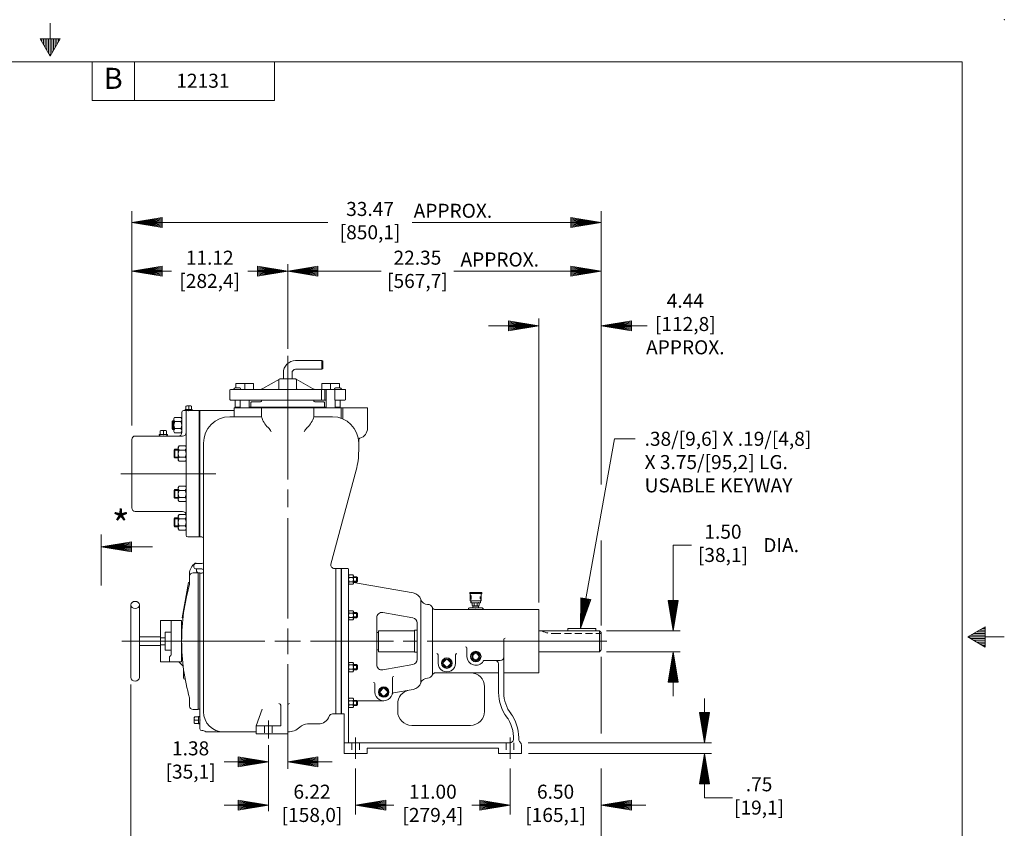
# Model space of a CAD drawing. Extents: x -74 to 62, y -33 to 55.
# Drawn here: x -8 to 62, y -3 to 55 of the extents above; entities that cross this region are included whole.
import ezdxf
from ezdxf.enums import TextEntityAlignment as Align

# ---------------------------------------------------------------- set-up
doc = ezdxf.new("R2010")
doc.units = 0
doc.header["$MEASUREMENT"] = 0
doc.linetypes.add('DASHED', pattern=[0.75, 0.5, -0.25])
doc.linetypes.add('HIDDEN', pattern=[0.375, 0.25, -0.125])
for name, color, linetype in [('-10', 7, 'Continuous'), ('1', 7, 'Continuous'), ('10', 7, 'Continuous'), ('2', 7, 'Continuous'), ('20', 7, 'Continuous'), ('3', 7, 'Continuous'), ('4', 7, 'Continuous'), ('CONSTRUCTION_CLASS', 7, 'Continuous')]:
    doc.layers.add(name, color=color, linetype=linetype)
doc.styles.add('ROMANS', font='ROMANS')
doc.styles.add('TXT', font='txt.shx')

# ---------------------------------------------------------------- blocks, each defined once
blk = doc.blocks.new('P1')
at = {"layer": '1', "color": 1, "linetype": 'Continuous', "lineweight": 0}
for p, q in [((-0.267, 0), (-0.27, 0.095)), ((-0.27, 0.095), (0.27, 0.095)), ((-0.234, 0.371), (-0.197, 0.407)), ((-0.234, 0.125), (-0.234, 0.371)), ((-0.197, 0.407), (0.197, 0.407)), ((0, 0.095), (0, 0.367)), ((0.234, 0.371), (0.197, 0.407)), ((0.234, 0.125), (0.234, 0.371)), ((0.267, 0), (0.27, 0.095))]:
    blk.add_line(p, q, dxfattribs=at)
at = {"layer": '1', "color": 1, "linetype": 'HIDDEN', "lineweight": 0}
for p, q in [((-0.222, 0), (-0.225, 0.095)), ((0.222, 0), (0.225, 0.095))]:
    blk.add_line(p, q, dxfattribs=at)
at = {"layer": '1', "color": 1, "linetype": 'Continuous', "lineweight": 0}
for centre, radius, start, end in [((-0.264, 0.125), 0.03, 270, 360), ((-0.171, 0.345), 0.0625, 90, 180), ((-0.04, 0.367), 0.04, 360, 90), ((0.04, 0.367), 0.04, 90, 180), ((0.171, 0.345), 0.0625, 360, 90), ((0.264, 0.125), 0.03, 180, 270)]:
    blk.add_arc(centre, radius, start, end, dxfattribs=at)
at = {"layer": 'CONSTRUCTION_CLASS', "color": 1, "linetype": 'HIDDEN', "lineweight": 0}
blk.add_point((0, 0), dxfattribs=at)
blk = doc.blocks.new('A1')
at = {"layer": '10', "color": 1, "linetype": 'Continuous', "lineweight": 0}
for p, q in [((0, 0), (-0.27, 0.045)), ((-0.27, 0.045), (-0.27, -0.045)), ((0, 0), (-0.27, 0.036)), ((-0.27, 0.027), (0, 0)), ((0, 0), (-0.27, 0.018)), ((-0.27, 0.009), (0, 0)), ((-0.27, -0.045), (0, 0)), ((0, 0), (-0.27, 0)), ((-0.27, -0.009), (0, 0)), ((0, 0), (-0.27, -0.018)), ((-0.27, -0.027), (0, 0)), ((0, 0), (-0.27, -0.036)), ((-0.27, -0.045), (0, 0))]:
    blk.add_line(p, q, dxfattribs=at)
blk = doc.blocks.new('P04T')
at = {"layer": '1', "color": 1, "linetype": 'Continuous', "lineweight": 0}
for p, q in [((-0.222, 0.044), (-0.044, 0.222)), ((0.222, 0.044), (0.044, 0.222)), ((-0.222, -0.044), (-0.044, -0.222)), ((0.222, -0.044), (0.044, -0.222))]:
    blk.add_line(p, q, dxfattribs=at)
blk.add_circle((0, 0), 0.272, dxfattribs=at)
at = {"layer": '1', "color": 1, "linetype": 'HIDDEN', "lineweight": 0}
blk.add_circle((0, 0), 0.227, dxfattribs=at)
at = {"layer": '1', "color": 1, "linetype": 'Continuous', "lineweight": 0}
for centre, start, end in [((-0.178, 0), 135.00148, 225), ((0, 0.178), 45, 135), ((0.178, 0), 315, 45), ((0, -0.178), 224.99856, 315)]:
    blk.add_arc(centre, 0.0625, start, end, dxfattribs=at)
blk = doc.blocks.new('D06')
at = {"layer": '1', "color": 1, "linetype": 'Continuous', "lineweight": 0}
for p, q in [((0, 0.263), (0.03, 0.314)), ((0, -0.263), (0, 0.263)), ((0.29, 0.314), (0.03, 0.314)), ((0.287, 0.143), (0.033, 0.143)), ((0.32, 0.263), (0.29, 0.314)), ((0.32, -0.263), (0.32, 0.263)), ((0, -0.263), (0.03, -0.314)), ((0.29, -0.314), (0.03, -0.314)), ((0.287, -0.143), (0.033, -0.143)), ((0.32, -0.263), (0.29, -0.314))]:
    blk.add_line(p, q, dxfattribs=at)
for centre, radius, start, end in [((0.128, 0.228), 0.128, 150.16351, 222.19469), ((0.324, 0), 0.324, 153.90925, 206.09075), ((0.192, 0.228), 0.128, 317.80531, 29.83649), ((-0.004, 0), 0.324, 333.90925, 26.09075), ((0.128, -0.228), 0.128, 137.80531, 210.16449), ((0.192, -0.228), 0.128, 329.83551, 42.19469)]:
    blk.add_arc(centre, radius, start, end, dxfattribs=at)

msp = doc.modelspace()

# ---------------------------------------------------------------- linework, layer by layer
at = {"layer": '-10', "color": 1, "linetype": 'Continuous', "lineweight": 0}
for p, q in [((-6.151, 54.42), (-6.151, 52.06)), ((-6.871, 53.307), (-5.431, 53.307)), ((-6.871, 53.307), (-6.151, 52.06)), ((-6.751, 53.307), (-6.751, 53.099)), ((-6.631, 53.307), (-6.631, 52.891)), ((-6.511, 53.307), (-6.511, 52.683)), ((-6.391, 53.307), (-6.391, 52.476)), ((-6.271, 53.307), (-6.271, 52.268)), ((-6.151, 52.06), (-5.431, 53.307)), ((-6.031, 53.307), (-6.031, 52.268)), ((-5.911, 53.307), (-5.911, 52.476)), ((-5.791, 53.307), (-5.791, 52.683)), ((-5.671, 53.307), (-5.671, 52.891)), ((-5.551, 53.307), (-5.551, 53.099)), ((-71.151, 51.66), (58.849, 51.66)), ((-3.151, 51.66), (-3.151, 48.908)), ((-0.151, 51.66), (-0.151, 48.908)), ((9.849, 51.66), (9.849, 48.908)), ((58.849, -30.34), (58.849, 51.66)), ((9.849, 48.908), (-3.151, 48.908)), ((59.249, 10.66), (60.496, 11.38)), ((60.288, 11.26), (60.496, 11.26)), ((60.496, 11.38), (60.496, 9.94)), ((59.249, 10.66), (61.849, 10.66)), ((60.496, 9.94), (59.249, 10.66)), ((59.456, 10.78), (60.496, 10.78)), ((59.456, 10.54), (60.496, 10.54)), ((59.664, 10.9), (60.496, 10.9)), ((59.872, 11.02), (60.496, 11.02)), ((60.08, 11.14), (60.496, 11.14)), ((59.664, 10.42), (60.496, 10.42)), ((59.872, 10.3), (60.496, 10.3)), ((60.08, 10.18), (60.496, 10.18)), ((60.288, 10.06), (60.496, 10.06))]:
    msp.add_line(p, q, dxfattribs=at)
msp.add_point((61.849, 54.66), dxfattribs=at)
at = {"layer": '1', "color": 1, "linetype": 'Continuous', "lineweight": 0}
for p, q in [((3.482, 26.88), (3.972, 26.88)), ((3.485, 26.795), (3.482, 26.88)), ((3.528, 26.905), (3.528, 27.082)), ((3.581, 27.135), (3.873, 27.135)), ((3.727, 26.88), (3.727, 27.101)), ((3.926, 26.905), (3.926, 27.082)), ((3.969, 26.795), (3.972, 26.88)), ((2.543, 25.51), (2.543, 26.01)), ((2.587, 26.072), (2.587, 25.447)), ((2.668, 26.218), (2.72, 26.308)), ((2.668, 25.301), (2.668, 26.218)), ((3.175, 26.308), (2.72, 26.308)), ((3.169, 26.009), (2.725, 26.009)), ((3.227, 26.218), (3.175, 26.308)), ((3.227, 25.301), (3.227, 26.218)), ((1.681, 25.112), (1.681, 25.32)), ((1.743, 25.382), (2.086, 25.382)), ((1.915, 25.082), (1.915, 25.342)), ((2.149, 25.112), (2.149, 25.32)), ((2.668, 25.301), (2.72, 25.211)), ((3.169, 25.51), (2.725, 25.51)), ((3.227, 25.301), (3.175, 25.211)), ((1.626, 25.082), (2.203, 25.082)), ((1.63, 24.982), (1.626, 25.082)), ((2.199, 24.982), (2.203, 25.082)), ((3.175, 25.211), (2.72, 25.211)), ((2.685, 23.48), (2.685, 23.98)), ((2.729, 24.043), (2.729, 23.418)), ((2.98, 24.189), (3.032, 24.279)), ((2.98, 23.271), (2.98, 24.189)), ((3.488, 24.279), (3.032, 24.279)), ((3.482, 23.979), (3.038, 23.979)), ((3.54, 24.189), (3.488, 24.279)), ((3.54, 23.271), (3.54, 24.189)), ((2.98, 23.271), (3.032, 23.181)), ((3.488, 23.181), (3.032, 23.181)), ((3.482, 23.481), (3.038, 23.481)), ((3.54, 23.271), (3.488, 23.181)), ((2.685, 21.11), (2.685, 20.61)), ((2.729, 20.547), (2.729, 21.172)), ((2.98, 21.319), (3.032, 21.409)), ((2.98, 21.319), (2.98, 20.401)), ((3.488, 21.409), (3.032, 21.409)), ((3.482, 21.109), (3.038, 21.109)), ((3.54, 21.319), (3.488, 21.409)), ((3.54, 21.319), (3.54, 20.401)), ((2.98, 20.401), (3.032, 20.311)), ((3.482, 20.611), (3.038, 20.611)), ((3.54, 20.401), (3.488, 20.311)), ((3.488, 20.311), (3.032, 20.311)), ((2.685, 19.08), (2.685, 18.58)), ((2.729, 18.518), (2.729, 19.143)), ((2.98, 19.289), (3.032, 19.379)), ((2.98, 19.289), (2.98, 18.372)), ((3.488, 19.379), (3.032, 19.379)), ((3.482, 19.08), (3.038, 19.08)), ((3.54, 19.289), (3.488, 19.379)), ((3.54, 19.289), (3.54, 18.372)), ((2.98, 18.372), (3.032, 18.282)), ((3.488, 18.282), (3.032, 18.282)), ((3.482, 18.581), (3.038, 18.581)), ((3.54, 18.372), (3.488, 18.282)), ((15.121, 15.027), (15.152, 15.081)), ((15.121, 14.474), (15.121, 15.027)), ((15.427, 15.081), (15.152, 15.081)), ((15.423, 14.901), (15.156, 14.901)), ((15.458, 15.027), (15.427, 15.081)), ((15.458, 14.474), (15.458, 15.027)), ((15.121, 14.474), (15.152, 14.42)), ((15.427, 14.42), (15.152, 14.42)), ((15.423, 14.6), (15.156, 14.6)), ((15.458, 14.474), (15.427, 14.42)), ((24.181, 9.588), (23.9, 9.426)), ((23.9, 9.101), (23.9, 9.426)), ((24.462, 9.426), (24.181, 9.588)), ((24.462, 9.101), (24.462, 9.426)), ((24.181, 8.939), (23.9, 9.101)), ((24.462, 9.101), (24.181, 8.939))]:
    msp.add_line(p, q, dxfattribs=at)
at = {"layer": '1', "color": 1, "linetype": 'HIDDEN', "lineweight": 0}
for p, q in [((3.523, 26.795), (3.52, 26.88)), ((3.931, 26.795), (3.934, 26.88)), ((1.675, 24.982), (1.671, 25.082)), ((2.154, 24.982), (2.158, 25.082))]:
    msp.add_line(p, q, dxfattribs=at)
at = {"layer": '1', "color": 253, "linetype": 'Continuous', "lineweight": 0}
for p, q in [((14.621, 5.17), (14.621, 15.545)), ((14.621, 15.545), (15.061, 15.545)), ((15.121, 5.987), (15.121, 15.485)), ((15.458, 14.548), (19.717, 13.797)), ((20.273, 13.321), (20.273, 7.394)), ((21.09, 12.757), (21.09, 7.957)), ((23.731, 12.732), (24.631, 12.732)), ((17.121, 8.684), (17.121, 12.031)), ((17.561, 12.4), (19.686, 12.026)), ((21.319, 12.607), (28.681, 12.607)), ((28.681, 8.107), (28.681, 12.607)), ((19.996, 9.059), (19.996, 11.656)), ((30.743, 11.107), (30.743, 11.271)), ((30.743, 11.271), (32.743, 11.271)), ((32.743, 11.271), (32.743, 11.107)), ((23.556, 9.264), (23.556, 9.866)), ((26.181, 6.69), (26.181, 10.493)), ((21.493, 8.795), (21.493, 9.397)), ((22.743, 8.795), (22.743, 9.397)), ((17.561, 8.315), (19.686, 8.689)), ((24.812, 8.988), (25.931, 8.988)), ((25.806, 6.69), (25.806, 8.738)), ((18.246, 6.732), (18.246, 7.763)), ((21.319, 8.107), (23.806, 8.107)), ((25.806, 8.107), (23.806, 8.107)), ((28.681, 8.107), (26.181, 8.107)), ((16.996, 6.732), (16.996, 7.334)), ((24.806, 5.357), (24.806, 7.107)), ((18.323, 6.672), (19.717, 6.918)), ((19.445, 6.87), (19.717, 6.918)), ((15.121, 3.107), (15.121, 5.987)), ((15.718, 6.107), (17.621, 6.107)), ((18.618, 5.357), (18.618, 5.885)), ((14.621, 5.17), (14.808, 5.17)), ((14.808, 2.357), (14.808, 5.17)), ((19.618, 4.357), (23.806, 4.357)), ((14.808, 3.107), (26.615, 3.107)), ((27.243, 3.357), (27.243, 3.482)), ((27.433, 2.965), (27.433, 2.357)), ((14.808, 2.357), (16.433, 2.357)), ((16.433, 2.732), (16.433, 2.357)), ((16.433, 2.732), (25.808, 2.732)), ((25.808, 2.732), (25.808, 2.357)), ((25.808, 2.357), (27.433, 2.357))]:
    msp.add_line(p, q, dxfattribs=at)
at = {"layer": '1', "color": 6, "linetype": 'Continuous', "lineweight": 0}
for p, q in [((23.747, 13.838), (24.609, 13.838)), ((23.747, 13.838), (23.747, 13.749)), ((23.747, 13.749), (24.609, 13.749)), ((23.78, 13.23), (23.78, 13.72)), ((23.786, 13.838), (23.786, 13.749)), ((23.815, 13.674), (23.815, 13.422)), ((23.835, 13.838), (23.835, 13.749)), ((23.843, 13.626), (23.843, 13.333)), ((23.884, 13.838), (23.884, 13.749)), ((23.933, 13.838), (23.933, 13.749)), ((23.982, 13.838), (23.982, 13.749)), ((24.031, 13.838), (24.031, 13.749)), ((24.08, 13.838), (24.08, 13.749)), ((24.129, 13.838), (24.129, 13.749)), ((24.178, 13.838), (24.178, 13.749)), ((24.227, 13.838), (24.227, 13.749)), ((24.276, 13.838), (24.276, 13.749)), ((24.325, 13.838), (24.325, 13.749)), ((24.374, 13.838), (24.374, 13.749)), ((24.423, 13.838), (24.423, 13.749)), ((24.472, 13.838), (24.472, 13.749)), ((24.505, 13.543), (24.505, 13.388)), ((24.521, 13.838), (24.521, 13.749)), ((24.532, 13.503), (24.532, 13.276)), ((24.57, 13.838), (24.57, 13.749)), ((24.576, 13.23), (24.576, 13.72)), ((24.609, 13.838), (24.609, 13.749)), ((23.78, 13.23), (24.576, 13.23)), ((23.826, 13.102), (23.826, 13.23)), ((23.826, 13.102), (24.53, 13.102)), ((23.933, 12.892), (23.933, 13.043)), ((23.975, 12.732), (23.972, 12.862)), ((23.972, 12.862), (24.384, 12.862)), ((23.992, 12.888), (24.364, 12.888)), ((24.078, 12.895), (24.078, 13.102)), ((24.278, 12.895), (24.278, 13.102)), ((24.381, 12.732), (24.384, 12.862)), ((24.423, 12.892), (24.423, 13.043)), ((24.482, 13.102), (24.53, 13.102)), ((24.53, 13.102), (24.53, 13.23))]:
    msp.add_line(p, q, dxfattribs=at)
at = {"layer": '1', "color": 6, "linetype": 'HIDDEN', "lineweight": 0}
for p, q in [((23.846, 13.102), (23.846, 13.23)), ((24.51, 13.102), (24.51, 13.23))]:
    msp.add_line(p, q, dxfattribs=at)
at = {"layer": '1', "color": 1, "linetype": 'DASHED', "lineweight": 0}
for p, q in [((9.122, 4.326), (9.122, 3.764)), ((9.682, 4.326), (9.682, 3.764))]:
    msp.add_line(p, q, dxfattribs=at)
at = {"layer": '1', "color": 1, "linetype": 'Continuous', "lineweight": 0}
for centre, radius in [((22.118, 8.795), 0.375), ((24.181, 9.264), 0.375), ((24.181, 9.264), 0.281), ((24.181, 9.264), 0.215), ((17.621, 6.732), 0.375)]:
    msp.add_circle(centre, radius, dxfattribs=at)
for centre, radius, start, end in [((3.503, 26.905), 0.0255, 270, 0), ((3.581, 27.082), 0.0531, 90, 180), ((3.693, 27.101), 0.034, 0, 90), ((3.761, 27.101), 0.034, 90, 180), ((3.873, 27.082), 0.0531, 0.00156, 89.99844), ((3.951, 26.905), 0.0255, 180, 270), ((2.891, 26.159), 0.223, 150.16351, 222.19469), ((3.235, 25.76), 0.567, 153.90925, 206.09075), ((3.004, 26.159), 0.223, 317.80531, 29.83649), ((2.66, 25.76), 0.567, 333.90925, 26.09075), ((1.743, 25.32), 0.0625, 90, 180), ((1.875, 25.342), 0.04, 0, 90), ((1.955, 25.342), 0.04, 90, 180), ((2.086, 25.32), 0.0625, 0.00156, 89.99844), ((2.891, 25.36), 0.223, 137.80531, 210.16449), ((3.004, 25.36), 0.223, 329.83551, 42.19469), ((1.651, 25.112), 0.03, 270, 0), ((2.178, 25.112), 0.03, 180, 270), ((3.203, 24.129), 0.223, 150.16351, 222.19469), ((3.547, 23.73), 0.567, 153.90925, 206.09075), ((3.317, 24.129), 0.223, 317.80531, 29.83649), ((2.973, 23.73), 0.567, 333.90925, 26.09075), ((3.203, 23.331), 0.223, 137.80531, 210.16449), ((3.317, 23.331), 0.223, 329.83551, 42.19469), ((3.203, 21.259), 0.223, 149.83551, 222.19469), ((3.547, 20.86), 0.567, 153.90925, 206.09075), ((3.317, 21.259), 0.223, 317.80531, 30.16449), ((2.973, 20.86), 0.567, 333.90925, 26.09075), ((3.203, 20.461), 0.223, 137.80531, 209.83649), ((3.317, 20.461), 0.223, 330.16351, 42.19469), ((3.203, 19.23), 0.223, 149.83551, 222.19469), ((3.547, 18.83), 0.567, 153.90925, 206.09075), ((3.317, 19.23), 0.223, 317.80531, 30.16449), ((2.973, 18.83), 0.567, 333.90925, 26.09075), ((3.203, 18.431), 0.223, 137.80531, 209.83649), ((3.317, 18.431), 0.223, 330.16351, 42.19469), ((15.255, 14.991), 0.134, 150.16351, 222.19469), ((15.462, 14.75), 0.342, 153.90925, 206.09075), ((15.323, 14.991), 0.134, 317.80531, 29.83649), ((15.116, 14.75), 0.342, 333.90925, 26.09075), ((15.255, 14.51), 0.134, 137.80531, 210.16449), ((15.323, 14.51), 0.134, 329.83551, 42.19469)]:
    msp.add_arc(centre, radius, start, end, dxfattribs=at)
at = {"layer": '1', "color": 253, "linetype": 'Continuous', "lineweight": 0}
for centre, radius, start, end in [((15.061, 15.485), 0.06, 0, 90), ((19.592, 13.089), 0.719, 18.82545, 80.00003), ((20.746, 13.482), 0.5, 198.82545, 270), ((20.746, 12.607), 0.375, 23.57819, 90), ((21.319, 12.857), 0.25, 203.57818, 270), ((23.556, 12.732), 0.125, 270, 341.07536), ((23.731, 12.672), 0.06, 90, 161.07536), ((24.631, 12.672), 0.06, 18.92464, 90), ((24.806, 12.732), 0.125, 198.92464, 270), ((17.496, 12.031), 0.375, 80.00001, 180), ((19.621, 11.656), 0.375, 0, 79.99999), ((26.297, 10.464), 0.12, 99.99997, 166.13767), ((23.439, 9.837), 0.12, 13.86233, 80.00003), ((21.377, 9.368), 0.12, 13.86233, 80.00003), ((22.86, 9.368), 0.12, 99.99997, 166.13767), ((24.181, 9.264), 0.625, 179.94875, 327.95023), ((25.931, 9.238), 0.25, 270, 360), ((17.496, 8.684), 0.375, 180, 280.00008), ((19.621, 9.059), 0.375, 280.00003, 0), ((22.118, 8.795), 0.625, 179.94875, 360), ((24.812, 8.868), 0.12, 90, 147.95022), ((25.556, 8.738), 0.25, 0, 90), ((18.362, 7.734), 0.12, 99.99997, 166.13767), ((20.746, 7.232), 0.5, 90, 161.17455), ((20.746, 8.107), 0.375, 270, 336.42181), ((21.319, 7.857), 0.25, 90, 156.42182), ((23.806, 7.107), 1, 0, 90), ((16.879, 7.306), 0.12, 13.86233, 80.00003), ((19.592, 7.626), 0.719, 279.99998, 341.17455), ((17.621, 6.732), 0.625, 179.94875, 360), ((18.344, 6.554), 0.12, 99.99997, 166.13767), ((19.618, 5.885), 1, 99.99999, 180), ((28.681, 6.69), 2.875, 180, 217.44194), ((28.681, 6.69), 2.5, 180, 217.44194), ((19.618, 5.357), 1, 180, 270), ((23.806, 5.357), 1, 270, 360), ((24.368, 3.482), 2.5, 356.81526, 37.33741), ((24.368, 3.482), 2.875, 0, 37.33741), ((26.615, 3.357), 0.25, 270, 356.81526), ((27.493, 3.357), 0.25, 180, 231.68387), ((27.183, 2.965), 0.25, 0, 51.68387)]:
    msp.add_arc(centre, radius, start, end, dxfattribs=at)
at = {"layer": '1', "color": 6, "linetype": 'Continuous', "lineweight": 0}
for centre, radius, start, end in [((23.751, 13.72), 0.0294, 0, 90), ((24.605, 13.72), 0.0294, 90, 180), ((23.874, 13.043), 0.0588, 359.99989, 90.00011), ((23.992, 13.438), 0.549, 263.84936, 279.04479), ((23.943, 12.861), 0.0294, 1.49971, 85.13), ((24.178, 13.624), 0.735, 262.18638, 277.81373), ((24.364, 13.438), 0.549, 260.95521, 276.15064), ((24.413, 12.861), 0.0294, 94.87, 178.50029), ((24.482, 13.043), 0.0588, 89.99989, 180.00011)]:
    msp.add_arc(centre, radius, start, end, dxfattribs=at)
msp.add_point((24.389, 13.102), dxfattribs=at)
at = {"layer": '10', "color": 3, "linetype": 'Continuous', "lineweight": 0}
for p, q in [((-0.335, 25.732), (-0.335, 41.011)), ((33.118, 21.528), (33.118, 41.011)), ((13.643, 40.208), (-0.335, 40.208)), ((33.118, 40.208), (19.654, 40.208)), ((10.777, 31.209), (10.777, 37.236)), ((2.502, 36.736), (-0.335, 36.736)), ((10.777, 36.736), (7.94, 36.736)), ((10.777, 36.736), (17.434, 36.736)), ((22.612, 36.736), (33.118, 36.736)), ((28.681, 13.107), (28.681, 33.349)), ((25.092, 32.837), (28.681, 32.837)), ((33.118, 32.837), (36.395, 32.837)), ((10.777, 21.894), (10.777, 30.709)), ((34.061, 24.785), (31.637, 11.271)), ((5.648, 22.295), (-1.112, 22.295)), ((10.777, 19.906), (10.777, 21.161)), ((10.777, 11.984), (10.777, 19.121)), ((33.118, 11.482), (33.118, 17.528)), ((10.777, 9.445), (10.777, 11.27)), ((33.493, 11.107), (38.749, 11.107)), ((9.15, 10.357), (-1.036, 10.357)), ((11.689, 10.357), (9.865, 10.357)), ((18.312, 10.357), (12.404, 10.357)), ((20.038, 10.357), (19.002, 10.357)), ((33.511, 10.357), (20.728, 10.357)), ((33.118, 9.232), (33.118, 3.788)), ((33.493, 9.607), (38.749, 9.607)), ((38.249, 9.607), (38.249, 6.447)), ((10.777, 3.264), (10.777, 8.731)), ((-0.41, 7.275), (-0.41, -7.554)), ((40.489, 6.267), (40.489, 3.107)), ((9.402, 4.694), (9.402, 3.417)), ((9.402, 2.946), (9.402, 1.26)), ((10.777, 3.264), (10.777, 1.26)), ((15.621, 3.495), (15.621, 1.979)), ((26.621, 3.495), (26.621, 1.979)), ((27.92, 3.107), (40.989, 3.107)), ((27.933, 2.357), (40.989, 2.357)), ((40.489, 2.357), (40.489, -0.803)), ((9.402, 1.76), (6.242, 1.76)), ((10.777, 1.76), (13.937, 1.76)), ((9.402, 1.26), (9.402, -1.748)), ((15.621, -1.996), (15.621, 1.286)), ((26.621, -1.996), (26.621, 1.286)), ((33.118, 1.286), (33.118, -2.329)), ((6.242, -1.329), (9.402, -1.329)), ((18.336, -1.329), (15.621, -1.329)), ((26.621, -1.329), (23.905, -1.329)), ((36.295, -1.329), (33.118, -1.329)), ((40.489, -0.803), (42.477, -0.803)), ((33.118, -2.329), (33.118, -7.554))]:
    msp.add_line(p, q, dxfattribs=at)
at = {"layer": '10', "color": 1, "linetype": 'Continuous', "lineweight": 0}
for p, q in [((2.543, 26.01), (2.587, 26.072)), ((2.587, 26.072), (2.668, 26.072)), ((2.543, 25.51), (2.587, 25.447)), ((2.587, 25.447), (2.668, 25.447)), ((2.685, 23.98), (2.729, 24.043)), ((2.729, 24.043), (2.98, 24.043)), ((2.685, 23.48), (2.729, 23.418)), ((2.729, 23.418), (2.98, 23.418)), ((2.685, 21.11), (2.729, 21.172)), ((2.729, 21.172), (2.98, 21.172)), ((2.685, 20.61), (2.729, 20.547)), ((2.729, 20.547), (2.98, 20.547)), ((2.685, 19.08), (2.729, 19.143)), ((2.729, 19.143), (2.98, 19.143)), ((2.685, 18.58), (2.729, 18.518)), ((2.729, 18.518), (2.98, 18.518))]:
    msp.add_line(p, q, dxfattribs=at)
at = {"layer": '10', "color": 1, "linetype": 'DASHED', "lineweight": 0}
for p, q in [((2.543, 26.01), (2.668, 26.01)), ((2.543, 25.51), (2.668, 25.51)), ((2.685, 23.98), (2.98, 23.98)), ((2.685, 23.48), (2.98, 23.48)), ((2.685, 21.11), (2.98, 21.11)), ((2.685, 20.61), (2.98, 20.61)), ((2.685, 19.08), (2.98, 19.08)), ((2.685, 18.58), (2.98, 18.58))]:
    msp.add_line(p, q, dxfattribs=at)
at = {"layer": '10', "color": 30, "linetype": 'Continuous', "lineweight": 0}
for p, q in [((14.621, 15.545), (14.59, 15.545)), ((15.684, 14.949), (15.458, 14.949)), ((15.747, 14.887), (15.684, 14.949)), ((15.684, 14.949), (15.684, 14.574)), ((15.747, 14.887), (15.747, 14.637)), ((15.684, 14.574), (15.458, 14.574)), ((15.747, 14.637), (15.684, 14.574)), ((15.684, 12.401), (15.458, 12.401)), ((15.684, 12.026), (15.458, 12.026)), ((15.747, 12.338), (15.684, 12.401)), ((15.684, 12.401), (15.684, 12.026)), ((15.747, 12.088), (15.684, 12.026)), ((15.747, 12.338), (15.747, 12.088)), ((15.684, 8.689), (15.458, 8.689)), ((15.747, 8.627), (15.684, 8.689)), ((15.684, 8.314), (15.684, 8.689)), ((15.747, 8.377), (15.747, 8.627)), ((15.684, 8.314), (15.458, 8.314)), ((15.747, 8.377), (15.684, 8.314)), ((15.684, 6.141), (15.458, 6.141)), ((15.684, 5.766), (15.458, 5.766)), ((15.747, 6.078), (15.684, 6.141)), ((15.684, 5.766), (15.684, 6.141)), ((15.747, 5.828), (15.684, 5.766)), ((15.747, 5.828), (15.747, 6.078)), ((14.621, 5.17), (14.59, 5.17))]:
    msp.add_line(p, q, dxfattribs=at)
at = {"layer": '10', "color": 30, "linetype": 'DASHED', "lineweight": 0}
for p, q in [((15.747, 14.887), (15.458, 14.887)), ((15.747, 14.637), (15.458, 14.637)), ((15.747, 12.338), (15.458, 12.338)), ((15.747, 12.088), (15.458, 12.088)), ((15.747, 8.627), (15.458, 8.627)), ((15.747, 8.377), (15.458, 8.377)), ((15.747, 6.078), (15.458, 6.078)), ((15.747, 5.828), (15.458, 5.828))]:
    msp.add_line(p, q, dxfattribs=at)
at = {"layer": '10', "color": 253, "linetype": 'DASHED', "lineweight": 0}
for p, q in [((15.341, 3.107), (15.341, 2.357)), ((15.901, 3.107), (15.901, 2.357)), ((26.341, 3.107), (26.341, 2.357)), ((26.901, 3.107), (26.901, 2.357))]:
    msp.add_line(p, q, dxfattribs=at)
at = {"layer": '10', "color": 3, "linetype": 'Continuous', "lineweight": 0}
msp.add_lwpolyline([(38.249, 11.107), (38.249, 17.205), (39.566, 17.205)], dxfattribs=at)
at = {"layer": '2', "color": 2, "linetype": 'Continuous', "lineweight": 0}
for p, q in [((11.337, 30.357), (13.217, 30.357)), ((13.217, 29.737), (13.217, 30.357)), ((13.277, 29.769), (13.277, 30.326)), ((10.467, 29.049), (10.467, 29.487)), ((11.087, 29.049), (11.087, 29.487)), ((11.337, 29.737), (13.217, 29.737)), ((10.182, 29.041), (9.013, 28.366)), ((10.152, 28.359), (10.152, 28.989)), ((10.182, 29.049), (10.182, 29.049)), ((10.212, 29.049), (11.342, 29.049)), ((11.372, 29.041), (12.541, 28.366)), ((11.402, 28.359), (11.402, 28.989)), ((6.647, 28.239), (6.647, 27.609)), ((6.707, 28.299), (8.563, 28.299)), ((6.966, 28.299), (6.966, 28.299)), ((6.966, 28.299), (7.026, 28.299)), ((6.984, 28.299), (7.424, 28.299)), ((7.026, 28.419), (7.364, 28.419)), ((7.307, 28.299), (7.424, 28.299)), ((8.127, 28.299), (8.362, 28.299)), ((8.362, 28.299), (14.847, 28.299)), ((13.192, 27.549), (13.192, 28.299)), ((13.427, 27.549), (13.427, 28.299)), ((14.127, 27.549), (14.127, 28.299)), ((14.19, 28.419), (14.528, 28.419)), ((14.588, 28.299), (14.468, 28.299)), ((14.907, 28.239), (14.907, 27.609)), ((6.707, 27.549), (8.563, 27.549)), ((7.307, 27.549), (7.424, 27.549)), ((8.127, 27.549), (8.362, 27.549)), ((8.362, 27.549), (13.522, 27.549)), ((13.427, 27.549), (13.192, 27.549)), ((14.127, 27.549), (14.847, 27.549)), ((4.282, 15.357), (4.282, 15.526)), ((3.782, 15.167), (3.782, 14.392)), ((4.407, 14.615), (4.407, 15.232)), ((3.701, 14.545), (3.262, 12.017)), ((3.782, 14.535), (3.701, 14.545)), ((4.407, 11.167), (4.407, 14.615)), ((3.313, 12.011), (3.262, 12.017)), ((4.407, 5.542), (4.407, 9.549)), ((4.399, 5.542), (4.407, 5.551))]:
    msp.add_line(p, q, dxfattribs=at)
at = {"layer": '2', "color": 1, "linetype": 'Continuous', "lineweight": 0}
for p, q in [((7.092, 28.419), (7.092, 28.729)), ((7.092, 28.729), (8.342, 28.729)), ((8.342, 28.299), (8.342, 28.729)), ((13.212, 28.299), (13.212, 28.729)), ((13.212, 28.729), (14.462, 28.729)), ((14.462, 28.419), (14.462, 28.729))]:
    msp.add_line(p, q, dxfattribs=at)
at = {"layer": '2', "color": 5, "linetype": 'Continuous', "lineweight": 0}
for p, q in [((14.59, 15.545), (14.215, 15.545)), ((14.215, 15.545), (14.215, 5.17)), ((14.59, 5.17), (14.59, 15.545)), ((14.215, 5.17), (14.59, 5.17))]:
    msp.add_line(p, q, dxfattribs=at)
at = {"layer": '2', "color": 2, "linetype": 'Continuous', "lineweight": 0}
for centre, radius, start, end in [((11.337, 29.487), 0.87, 90.00041, 180), ((11.337, 29.487), 0.25, 90.00041, 180), ((10.212, 28.989), 0.06, 90.00038, 180), ((11.342, 28.989), 0.06, 0, 90.00036), ((6.707, 28.239), 0.06, 90.00024, 180), ((6.906, 28.359), 0.06, 269.99993, 0), ((7.026, 28.359), 0.06, 90, 180), ((7.364, 28.359), 0.06, 0, 90), ((7.484, 28.359), 0.06, 180, 269.99993), ((8.763, 28.799), 0.5, 270.00007, 299.99989), ((10.092, 28.359), 0.06, 270.00007, 0), ((11.462, 28.359), 0.06, 180, 270.00007), ((12.791, 28.799), 0.5, 240.00003, 270.00007), ((14.07, 28.359), 0.06, 270.00007, 0), ((14.19, 28.359), 0.06, 90, 180), ((14.528, 28.359), 0.06, 0, 90), ((14.648, 28.359), 0.06, 180, 270.00007), ((14.847, 28.239), 0.06, 0, 90.00007), ((6.707, 27.609), 0.06, 180, 270.00024), ((14.847, 27.609), 0.06, 270.00007, 0), ((4.657, 15.172), 0.875, 122.10039, 180), ((4.223, 15.863), 0.059, 25.35296, 122.13014), ((4.032, 14.982), 0.25, 90, 180), ((4.407, 15.357), 0.125, 180, 270), ((4.032, 5.732), 0.25, 180, 270)]:
    msp.add_arc(centre, radius, start, end, dxfattribs=at)
for p in [(14.13, 28.359), (14.588, 28.359)]:
    msp.add_point(p, dxfattribs=at)
at = {"layer": '2', "color": 7, "linetype": 'Continuous', "lineweight": 0}
for p in [(3.727, 26.795), (1.915, 24.982)]:
    msp.add_point(p, dxfattribs=at)
at = {"layer": '20', "color": 3, "linetype": 'Continuous', "lineweight": 0}
for p, q in [((35.542, 24.785), (34.061, 24.785)), ((-2.516, 17.971), (-2.516, 14.336)), ((-2.516, 17.082), (1.138, 17.082))]:
    msp.add_line(p, q, dxfattribs=at)
at = {"layer": '3', "color": 2, "linetype": 'Continuous', "lineweight": 0}
for p, q in [((13.217, 30.357), (13.277, 30.326)), ((13.217, 29.737), (13.277, 29.769)), ((8.843, 27.417), (8.212, 27.417)), ((8.903, 27.487), (8.903, 27.477)), ((11.777, 27.549), (8.963, 27.549)), ((13.402, 27.547), (11.777, 27.547)), ((12.651, 27.487), (12.651, 27.477)), ((12.711, 27.417), (13.342, 27.417)), ((8.152, 27.357), (8.152, 27.042)), ((8.152, 27.042), (8.997, 27.042)), ((8.997, 27.042), (13.402, 27.042)), ((13.402, 27.042), (12.557, 27.042)), ((13.402, 27.357), (13.402, 27.042)), ((4.407, 15.232), (4.032, 15.232)), ((4.407, 11.167), (4.407, 15.172)), ((4.407, 5.482), (4.407, 9.549)), ((3.347, 7.764), (3.347, 8.422)), ((3.782, 5.732), (3.782, 6.323)), ((4.407, 5.482), (4.032, 5.482))]:
    msp.add_line(p, q, dxfattribs=at)
at = {"layer": '3', "color": 1, "linetype": 'Continuous', "lineweight": 0}
for p, q in [((7.717, 28.729), (7.717, 28.299)), ((13.522, 28.299), (13.522, 26.982)), ((13.837, 28.729), (13.837, 28.299)), ((7.402, 27.549), (7.402, 26.982)), ((8.032, 27.549), (8.032, 26.982)), ((14.152, 27.549), (14.152, 26.982)), ((4.527, 26.795), (4.527, 17.795)), ((4.527, 26.795), (6.965, 26.795)), ((6.965, 26.982), (16.465, 26.982)), ((6.965, 26.982), (6.965, 26.435)), ((8.911, 26.982), (8.911, 26.357)), ((12.643, 26.982), (12.643, 26.357)), ((14.59, 26.982), (14.59, 26.249)), ((14.715, 26.982), (14.715, 26.2)), ((16.465, 26.982), (16.465, 25.545)), ((6.652, 26.357), (8.911, 26.357)), ((12.643, 26.357), (13.962, 26.357)), ((15.837, 24.706), (15.837, 23.932)), ((4.777, 24.482), (4.777, 17.428)), ((13.861, 15.86), (15.656, 22.557)), ((4.527, 17.795), (4.657, 17.795)), ((4.777, 5.326), (4.777, 17.675)), ((4.09, 15.639), (4.09, 15.764)), ((4.215, 15.889), (4.652, 15.889)), ((4.215, 15.514), (4.652, 15.514)), ((14.215, 15.545), (14.103, 15.545)), ((14.215, 5.17), (14.215, 15.545)), ((4.527, 15.201), (4.652, 15.201)), ((4.527, 10.357), (4.527, 15.201)), ((2.046, 11.007), (2.046, 9.707)), ((2.046, 11.007), (2.47, 11.007)), ((2.47, 10.357), (2.47, 10.818)), ((2.046, 10.357), (2.47, 10.357)), ((4.527, 4.107), (4.527, 10.357)), ((2.046, 9.707), (2.47, 9.707)), ((10.277, 4.326), (10.277, 5.792)), ((10.777, 3.764), (10.777, 5.792)), ((8.527, 4.326), (8.966, 5.514)), ((14.215, 5.17), (13.968, 5.17)), ((8.527, 3.764), (8.527, 4.326)), ((8.527, 4.326), (10.277, 4.326)), ((12.2, 4.458), (12.965, 4.458)), ((4.652, 3.982), (4.736, 3.982)), ((5.027, 3.889), (8.527, 3.889)), ((8.527, 3.764), (10.777, 3.764))]:
    msp.add_line(p, q, dxfattribs=at)
at = {"layer": '3', "color": 253, "linetype": 'Continuous', "lineweight": 0}
for p, q in [((7.027, 27.032), (7.027, 27.549)), ((14.527, 27.032), (14.527, 27.557))]:
    msp.add_line(p, q, dxfattribs=at)
at = {"layer": '3', "color": 30, "linetype": 'Continuous', "lineweight": 0}
for p, q in [((4.527, 26.795), (4.477, 26.795)), ((7.027, 26.982), (7.027, 27.032)), ((7.027, 27.032), (7.402, 27.032)), ((7.027, 26.982), (7.402, 26.982)), ((13.402, 27.042), (8.032, 27.042)), ((8.152, 27.042), (8.152, 26.982)), ((8.152, 26.982), (13.402, 26.982)), ((13.402, 26.982), (13.402, 27.042)), ((13.402, 27.042), (13.522, 27.042)), ((14.527, 27.032), (14.152, 27.032)), ((14.527, 26.982), (14.152, 26.982)), ((14.527, 26.982), (14.527, 27.032)), ((4.527, 17.795), (4.477, 17.795)), ((4.407, 15.232), (4.527, 15.232)), ((4.407, 10.357), (4.407, 15.232)), ((-0.41, 7.775), (-0.41, 12.939)), ((0.22, 7.775), (0.22, 12.939)), ((1.72, 10.672), (0.22, 10.672)), ((17.121, 10.982), (17.241, 10.982)), ((19.803, 11.107), (17.241, 11.107)), ((17.241, 11.107), (17.241, 9.607)), ((19.803, 11.145), (19.803, 9.57)), ((19.996, 11.145), (19.803, 11.145)), ((28.681, 11.107), (32.993, 11.107)), ((32.993, 11.107), (32.993, 9.607)), ((32.993, 11.107), (33.118, 10.982)), ((33.118, 10.982), (33.118, 9.732)), ((1.72, 10.042), (0.22, 10.042)), ((4.407, 5.482), (4.407, 10.357)), ((17.121, 9.732), (17.241, 9.732)), ((19.803, 9.607), (17.241, 9.607)), ((19.996, 9.57), (19.803, 9.57)), ((28.681, 9.607), (32.993, 9.607)), ((32.993, 9.607), (33.118, 9.732)), ((4.407, 5.514), (4.527, 5.514))]:
    msp.add_line(p, q, dxfattribs=at)
at = {"layer": '3', "color": 5, "linetype": 'Continuous', "lineweight": 0}
for p, q in [((1.72, 8.889), (1.72, 11.826)), ((1.72, 11.826), (3.22, 11.826)), ((2.47, 9.406), (2.47, 11.826)), ((3.22, 8.889), (3.22, 11.826)), ((1.72, 10.607), (2.046, 10.607)), ((1.72, 10.107), (2.046, 10.107)), ((2.345, 9.286), (2.35, 9.286)), ((2.345, 9.195), (2.345, 8.889)), ((1.72, 8.889), (3.22, 8.889))]:
    msp.add_line(p, q, dxfattribs=at)
at = {"layer": '3', "color": 30, "linetype": 'DASHED', "lineweight": 0}
msp.add_line((29.743, 10.896), (33.118, 10.896), dxfattribs=at)
at = {"layer": '3', "color": 2, "linetype": 'Continuous', "lineweight": 0}
for centre, start, end in [((8.212, 27.357), 90, 180.0012), ((8.843, 27.477), 270, 360), ((8.963, 27.487), 90, 180.00033), ((12.591, 27.487), 359.99967, 90), ((12.711, 27.477), 180, 270), ((13.342, 27.357), 359.9988, 90)]:
    msp.add_arc(centre, 0.06, start, end, dxfattribs=at)
at = {"layer": '3', "color": 1, "linetype": 'Continuous', "lineweight": 0}
for centre, radius, start, end in [((6.652, 24.482), 1.875, 90, 180), ((6.845, 26.435), 0.12, 319.57724, 0), ((10.491, 26.801), 1.64, 195.67586, 227.54827), ((11.063, 26.801), 1.64, 312.45173, 344.32414), ((13.962, 24.482), 1.875, 0, 90), ((8.564, 24.796), 1.141, 25.31006, 44.11776), ((12.99, 24.796), 1.141, 135.88224, 154.68994), ((15.715, 25.545), 0.75, 286.4308, 360), ((15.962, 24.706), 0.125, 106.4308, 180), ((10.525, 23.932), 5.313, 345.00005, 360), ((4.657, 17.675), 0.12, 0, 90), ((4.215, 15.764), 0.125, 90, 180), ((4.215, 15.639), 0.125, 180, 270), ((4.657, 16.009), 0.12, 270, 360), ((4.657, 15.394), 0.12, 0, 90), ((14.103, 15.795), 0.25, 165.00001, 270), ((4.652, 15.326), 0.125, 270, 360), ((10.152, 5.792), 0.125, 0, 90), ((10.902, 5.792), 0.125, 90, 180), ((6.215, 5.326), 1.438, 180, 270), ((12.965, 5.27), 0.812, 270, 340.74264), ((13.968, 4.92), 0.25, 90, 160.74264), ((10.777, 5.139), 1.25, 270, 313.61134), ((12.2, 3.645), 0.812, 90, 133.61134), ((4.652, 4.107), 0.125, 180, 270), ((4.736, 3.732), 0.25, 54.34052, 90), ((5.027, 4.139), 0.25, 234.34053, 270)]:
    msp.add_arc(centre, radius, start, end, dxfattribs=at)
at = {"layer": '3', "color": 30, "linetype": 'DASHED', "lineweight": 0}
msp.add_arc((29.743, 12.896), 2, 243.44428, 270, dxfattribs=at)
at = {"layer": '3', "color": 5, "linetype": 'Continuous', "lineweight": 0}
for centre, start, end in [((2.465, 9.195), 118.63099, 180), ((2.35, 9.406), 298.63099, 360)]:
    msp.add_arc(centre, 0.12, start, end, dxfattribs=at)
at = {"layer": '3', "color": 30, "linetype": 'Continuous', "lineweight": 0}
for centre, start_param, end_param in [((-0.095, 12.939), 4.712389, 4.712379), ((-0.095, 7.775), 3.147474, 0)]:
    msp.add_ellipse(centre, major_axis=(0.315, 0), ratio=0.819148, start_param=start_param, end_param=end_param, dxfattribs=at)
at = {"layer": '4', "color": 2, "linetype": 'Continuous', "lineweight": 0}
for p, q in [((3.227, 26.67), (3.227, 25.232)), ((4.477, 26.795), (3.352, 26.795)), ((3.54, 26.795), (3.54, 17.92)), ((4.477, 26.795), (4.477, 17.795)), ((-0.335, 24.732), (-0.335, 19.857)), ((3.29, 24.982), (-0.085, 24.982)), ((3.29, 19.607), (-0.085, 19.607)), ((4.477, 17.795), (3.665, 17.795)), ((3.22, 9.42), (3.249, 9.42)), ((3.016, 8.889), (3.327, 8.577)), ((3.22, 9.107), (3.273, 9.107)), ((3.472, 7.639), (3.472, 7.639))]:
    msp.add_line(p, q, dxfattribs=at)
for centre, radius, start, end in [((3.352, 26.67), 0.125, 90, 180), ((-0.085, 24.732), 0.25, 90, 180), ((2.977, 25.232), 0.25, 270, 360), ((3.29, 25.232), 0.25, 270, 360), ((-0.085, 19.857), 0.25, 180, 270), ((3.29, 19.357), 0.25, 0, 90), ((3.665, 17.92), 0.125, 180, 270), ((17.97, 10.357), 14.75, 164.12576, 180), ((17.97, 10.357), 14.75, 180, 195.87424), ((3.472, 7.764), 0.125, 180, 270)]:
    msp.add_arc(centre, radius, start, end, dxfattribs=at)
at = {"layer": 'CONSTRUCTION_CLASS', "color": 6, "linetype": 'Continuous', "lineweight": 0}
msp.add_point((24.178, 12.73), dxfattribs=at)

# ---------------------------------------------------------------- block references
at = {"layer": '1', "color": 1, "linetype": 'Continuous', "lineweight": 0}
for name, p, xscale, yscale in [('D06', (15.121, 12.202), 1.053122729897368, 1.053122729897368), ('D06', (15.121, 8.513), 1.053122729897368, -1.053122729897368), ('P04T', (22.118, 8.795), 1.166967794810662, 1.166967794810662), ('P04T', (17.621, 6.732), 1.166967794810662, 1.166967794810662), ('D06', (15.121, 5.965), 1.053122729897368, -1.053122729897368)]:
    msp.add_blockref(name, p, dxfattribs=dict(at, xscale=xscale, yscale=yscale))
at = {"layer": '1', "color": 1, "linetype": 'Continuous', "lineweight": 0, "rotation": 90}
msp.add_blockref('P1', (4.527, 4.732), dxfattribs=at)
at = {"layer": '10', "color": 1, "linetype": 'Continuous', "lineweight": 0}
for p, xscale, yscale, rotation in [((-0.335, 40.208), 8, 8, 180), ((-0.335, 36.736), 8, 8, 180), ((10.777, 36.736), 8, 8, 180), ((33.118, 32.837), 8, 8, 180), ((-2.516, 17.082), 8, 8, 180), ((31.637, 11.271), 7.999998441586745, 7.999998441586745, 259.8288592276271), ((38.249, 11.107), 8, 8, 270), ((38.249, 9.607), 8, 8, 90), ((40.489, 3.107), 8, 8, 270), ((10.777, 1.76), 8, 8, 180), ((40.489, 2.357), 8, 8, 90), ((15.621, -1.329), 8, 8, 180), ((33.118, -1.329), 8, 8, 180)]:
    msp.add_blockref('A1', p, dxfattribs=dict(at, xscale=xscale, yscale=yscale, rotation=rotation))
at = {"layer": '10', "color": 1, "linetype": 'Continuous', "lineweight": 0, "xscale": 8, "yscale": 8}
for p in [(33.118, 40.208), (10.777, 36.736), (33.118, 36.736), (28.681, 32.837), (9.402, 1.76), (9.402, -1.329), (26.621, -1.329)]:
    msp.add_blockref('A1', p, dxfattribs=at)

# ---------------------------------------------------------------- texts
at = {"layer": '-10', "color": 1, "linetype": 'Continuous', "lineweight": 0, "style": 'TXT'}
msp.add_text('B', height=1.5, dxfattribs=at).set_placement((-1.651, 50.284), align=Align.MIDDLE)
at = {"layer": '10', "color": 3, "linetype": 'Continuous', "lineweight": 0, "style": 'ROMANS'}
for s, p in [('12131', (4.734, 50.179)), ('33.47', (16.649, 41.038)), ('[850,1]', (16.649, 39.378)), ('11.12', (5.221, 37.566)), ('22.35', (20.023, 37.566)), ('[282,4]', (5.221, 35.906)), ('[567,7]', (20.023, 35.906)), ('4.44', (39.115, 34.497)), ('[112,8]', (39.115, 32.837)), ('APPROX.', (39.115, 31.177)), ('1.50', (41.797, 18.035)), ('[38,1]', (41.797, 16.375)), ('1.38', (3.858, 2.59)), ('[35,1]', (3.858, 0.93)), ('6.22', (12.511, -0.499)), ('11.00', (21.121, -0.499)), ('6.50', (29.869, -0.499)), ('.75', (44.372, 0.027)), ('[19,1]', (44.372, -1.633)), ('[158,0]', (12.511, -2.159)), ('[279,4]', (21.121, -2.159)), ('[165,1]', (29.869, -2.159))]:
    msp.add_text(s, height=1, dxfattribs=at).set_placement(p, align=Align.MIDDLE)
msp.add_text('DIA.', height=1, dxfattribs=at).set_placement((44.67, 17.205), align=Align.MIDDLE_LEFT)
at = {"layer": '20', "color": 3, "linetype": 'Continuous', "lineweight": 0, "style": 'ROMANS'}
for s, height, p in [('APPROX.', 1, (19.754, 41.038)), ('APPROX.', 1, (23.091, 37.566)), ('.38/[9,6] X .19/[4,8]', 1, (36.214, 24.785)), ('X 3.75/[95,2] LG.', 1, (36.214, 23.125)), ('USABLE KEYWAY', 1, (36.214, 21.465)), ('*', 2, (-1.756, 18.656))]:
    msp.add_text(s, height=height, dxfattribs=at).set_placement(p, align=Align.MIDDLE_LEFT)

doc.saveas('drawing.dxf')
